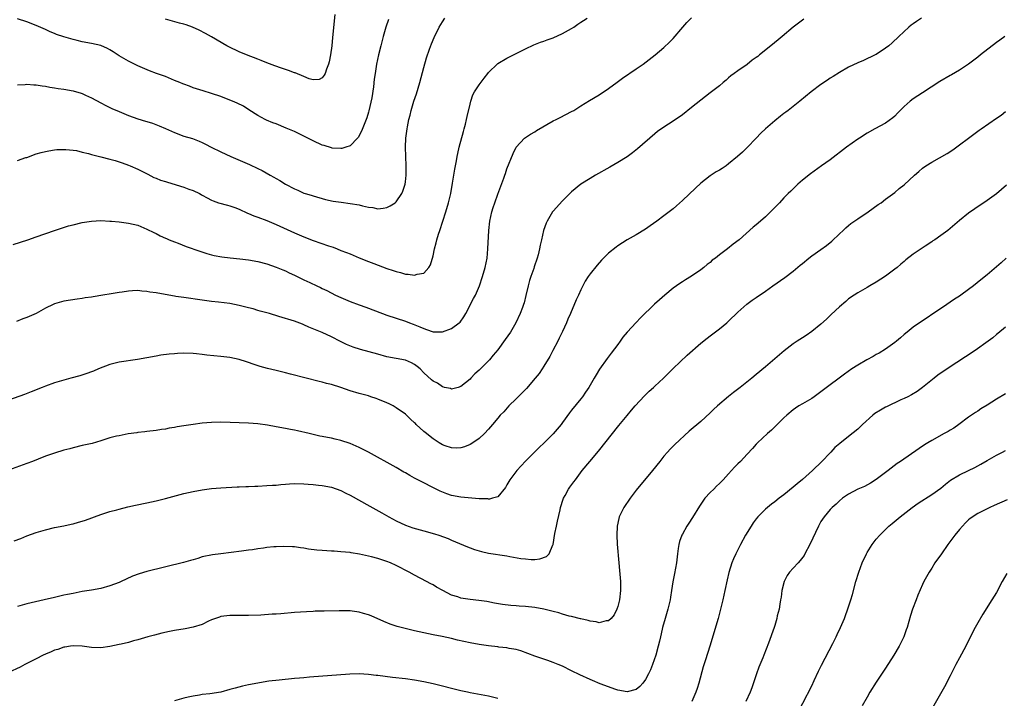
# Model space of a CAD drawing. Units: inches. Extents: x 2640000 to 2643000, y 1512000 to 1515000.
# Drawn here: x 2640489 to 2640703, y 1514300 to 1514447 of the extents above; entities that cross this region are included whole.
import ezdxf

# ---------------------------------------------------------------- set-up
doc = ezdxf.new("R2010")
doc.units = ezdxf.units.IN
doc.header["$MEASUREMENT"] = 0
doc.layers.add('LD26401512_10ft', color=113, linetype='Continuous')

msp = doc.modelspace()

# ---------------------------------------------------------------- linework, layer by layer
at = {"layer": 'LD26401512_10ft'}
for points, elevation in [([(2640684.81, 1514447), (2640683.73, 1514446.27), (2640683, 1514445.72), (2640682.58, 1514445.42), (2640682.02, 1514445), (2640679.85, 1514443), (2640678.41, 1514441.59), (2640677.73, 1514441), (2640677, 1514440.44), (2640675, 1514439.12), (2640674.77, 1514439), (2640672.19, 1514437.81), (2640671, 1514437.31), (2640669, 1514436.37), (2640667, 1514435.23), (2640665.66, 1514434.34), (2640665, 1514433.95), (2640664.45, 1514433.55), (2640663, 1514432.59), (2640660.88, 1514431), (2640658.44, 1514429), (2640655.9, 1514427), (2640655.38, 1514426.62), (2640655, 1514426.35), (2640654.23, 1514425.77), (2640653, 1514424.76), (2640651, 1514423.01), (2640649.96, 1514422.04), (2640649, 1514421.01), (2640647, 1514418.94), (2640646.02, 1514417.98), (2640644.96, 1514417), (2640643, 1514415.39), (2640642.46, 1514415), (2640641.59, 1514414.41), (2640641, 1514414.07), (2640640.34, 1514413.66), (2640639, 1514412.79), (2640637, 1514411.21), (2640635.83, 1514410.17), (2640633, 1514407.51), (2640631.69, 1514406.31), (2640631, 1514405.71), (2640630.13, 1514405), (2640629, 1514404.14), (2640627.44, 1514403), (2640626.02, 1514401.98), (2640625, 1514401.28), (2640623, 1514400.06), (2640621, 1514398.94), (2640619, 1514397.65), (2640618.62, 1514397.38), (2640617, 1514396.07), (2640615.92, 1514395), (2640615.47, 1514394.53), (2640614.51, 1514393.49), (2640613, 1514391.61), (2640612.57, 1514391), (2640611.95, 1514390.05), (2640611, 1514388.16), (2640610.46, 1514387), (2640610.01, 1514385.99), (2640608.74, 1514383), (2640608.2, 1514381.8), (2640607.88, 1514381), (2640607, 1514379.15), (2640606.33, 1514377.67), (2640606, 1514377), (2640604.96, 1514375), (2640604.31, 1514373.69), (2640603, 1514371.58), (2640602.63, 1514371), (2640601.95, 1514370.05), (2640601.12, 1514369), (2640599.21, 1514366.79), (2640597, 1514364.54), (2640595.42, 1514363), (2640594.28, 1514361.72), (2640593.55, 1514361), (2640593, 1514360.34), (2640591.85, 1514359), (2640591, 1514357.97), (2640590.13, 1514357), (2640589, 1514355.96), (2640587.61, 1514355), (2640587, 1514354.64), (2640585.82, 1514354.18), (2640585, 1514353.94), (2640584.11, 1514353.89), (2640583, 1514353.92), (2640581.62, 1514354.38), (2640581, 1514354.6), (2640580.34, 1514355), (2640579, 1514355.86), (2640578.36, 1514356.36), (2640577.55, 1514357), (2640577, 1514357.49), (2640575.35, 1514359), (2640575.17, 1514359.17), (2640575, 1514359.36), (2640574.13, 1514360.13), (2640573, 1514361.19), (2640571, 1514362.6), (2640570.34, 1514363), (2640569.45, 1514363.45), (2640569, 1514363.65), (2640567, 1514364.5), (2640566.63, 1514364.63), (2640565.54, 1514365), (2640565, 1514365.17), (2640563, 1514365.7), (2640561, 1514366.3), (2640559.02, 1514367), (2640557, 1514367.63), (2640555.89, 1514367.89), (2640555, 1514368.15), (2640554.29, 1514368.29), (2640551.49, 1514369), (2640548.09, 1514369.91), (2640547, 1514370.18), (2640545, 1514370.64), (2640543.11, 1514371.11), (2640541.57, 1514371.57), (2640540.05, 1514372.05), (2640539, 1514372.42), (2640538.54, 1514372.54), (2640537, 1514373.04), (2640535, 1514373.47), (2640533, 1514373.7), (2640529.98, 1514374.02), (2640529, 1514374.15), (2640527.74, 1514374.26), (2640527, 1514374.34), (2640525, 1514374.4), (2640523.65, 1514374.35), (2640523, 1514374.3), (2640521.81, 1514374.19), (2640520.04, 1514373.96), (2640519, 1514373.8), (2640514.96, 1514373.04), (2640511, 1514372.47), (2640509, 1514371.96), (2640506.48, 1514371), (2640505.45, 1514370.55), (2640505, 1514370.37), (2640503.98, 1514370.02), (2640502.45, 1514369.55), (2640500.51, 1514369), (2640499, 1514368.6), (2640497, 1514368), (2640495, 1514367.27), (2640494.29, 1514367), (2640491.96, 1514366.04), (2640490.51, 1514365.49), (2640487, 1514364.27)], 8600), ([(2640488.02, 1514397.98), (2640491.21, 1514399), (2640493, 1514399.6), (2640496.99, 1514401.01), (2640498.49, 1514401.51), (2640500.02, 1514401.98), (2640501, 1514402.25), (2640503, 1514402.71), (2640505, 1514403.03), (2640507, 1514403.13), (2640509, 1514403.03), (2640509.33, 1514403), (2640511, 1514402.85), (2640513, 1514402.61), (2640515, 1514402.12), (2640517, 1514401.28), (2640518.52, 1514400.52), (2640519, 1514400.31), (2640519.86, 1514399.86), (2640521, 1514399.36), (2640521.24, 1514399.24), (2640521.81, 1514399), (2640523, 1514398.52), (2640523.75, 1514398.25), (2640525.54, 1514397.54), (2640528.49, 1514396.49), (2640530.01, 1514396.01), (2640531, 1514395.72), (2640531.59, 1514395.59), (2640533.26, 1514395.26), (2640535.05, 1514395.05), (2640537.14, 1514394.86), (2640539, 1514394.62), (2640541, 1514394.27), (2640543, 1514393.74), (2640545, 1514393.06), (2640546.44, 1514392.44), (2640547, 1514392.24), (2640547.83, 1514391.83), (2640549, 1514391.32), (2640550.54, 1514390.54), (2640551, 1514390.33), (2640552.3, 1514389.7), (2640553.79, 1514389), (2640554.63, 1514388.63), (2640555, 1514388.43), (2640556, 1514388), (2640557.87, 1514387), (2640559, 1514386.46), (2640561, 1514385.6), (2640563, 1514384.88), (2640564.4, 1514384.4), (2640568.06, 1514383), (2640569, 1514382.65), (2640573, 1514381.33), (2640573.86, 1514381), (2640574.7, 1514380.7), (2640576.14, 1514380.14), (2640577, 1514379.75), (2640577.58, 1514379.58), (2640579, 1514379.07), (2640581, 1514379.02), (2640583, 1514379.78), (2640584.66, 1514381), (2640584.83, 1514381.17), (2640585.68, 1514382.32), (2640586.09, 1514383), (2640587.77, 1514386.23), (2640588.15, 1514387), (2640589.02, 1514389), (2640589.72, 1514391), (2640590.3, 1514393), (2640590.68, 1514395), (2640590.87, 1514397), (2640591.05, 1514401), (2640591.27, 1514403), (2640591.7, 1514405), (2640592, 1514406), (2640592.33, 1514407), (2640593, 1514408.85), (2640594.3, 1514412.3), (2640594.54, 1514413), (2640594.65, 1514413.35), (2640595, 1514414.32), (2640596.35, 1514417.65), (2640597.01, 1514419), (2640598.82, 1514421), (2640599, 1514421.14), (2640600.12, 1514421.88), (2640601, 1514422.34), (2640601.39, 1514422.61), (2640605, 1514424.7), (2640605.63, 1514425), (2640606.51, 1514425.49), (2640609, 1514426.74), (2640609.46, 1514427), (2640611, 1514427.97), (2640612.87, 1514429.13), (2640615, 1514430.4), (2640617, 1514431.76), (2640618.88, 1514433.12), (2640620.05, 1514433.95), (2640623, 1514435.97), (2640624.47, 1514437), (2640627.12, 1514439), (2640629, 1514440.59), (2640630.23, 1514441.77), (2640631, 1514442.56), (2640633.07, 1514445), (2640633.97, 1514446.03), (2640635, 1514447.03)], 8580), ([(2640489, 1514416.17), (2640490.77, 1514416.77), (2640491, 1514416.83), (2640493, 1514417.57), (2640494.1, 1514417.9), (2640495, 1514418.13), (2640495.73, 1514418.27), (2640497, 1514418.46), (2640497.49, 1514418.51), (2640499, 1514418.56), (2640499.44, 1514418.56), (2640501, 1514418.38), (2640501.72, 1514418.28), (2640503, 1514417.97), (2640504.33, 1514417.67), (2640505, 1514417.48), (2640507, 1514416.97), (2640509, 1514416.43), (2640510.12, 1514416.12), (2640511.64, 1514415.64), (2640513, 1514415.16), (2640513.39, 1514415), (2640515, 1514414.28), (2640516.45, 1514413.55), (2640517.17, 1514413.17), (2640518.5, 1514412.5), (2640519, 1514412.33), (2640519.92, 1514411.92), (2640521, 1514411.59), (2640521.44, 1514411.44), (2640525, 1514410.37), (2640526.06, 1514409.94), (2640527, 1514409.63), (2640528.37, 1514409), (2640528.78, 1514408.78), (2640529, 1514408.62), (2640530.05, 1514408.05), (2640531, 1514407.55), (2640531.38, 1514407.38), (2640532.54, 1514407), (2640534.44, 1514406.44), (2640535, 1514406.33), (2640536.04, 1514405.96), (2640537, 1514405.59), (2640538.77, 1514404.77), (2640539, 1514404.68), (2640540.18, 1514404.18), (2640541, 1514403.89), (2640543, 1514403.14), (2640545, 1514402.27), (2640549, 1514400.48), (2640551, 1514399.62), (2640553, 1514398.85), (2640556.32, 1514397.68), (2640557.35, 1514397.35), (2640558.19, 1514397), (2640559, 1514396.69), (2640560.26, 1514396.26), (2640561, 1514395.91), (2640561.68, 1514395.68), (2640563, 1514395.08), (2640565, 1514394.27), (2640566.19, 1514393.81), (2640569, 1514392.78), (2640570.34, 1514392.34), (2640571, 1514392.1), (2640571.9, 1514391.9), (2640573, 1514391.54), (2640573.56, 1514391.56), (2640575, 1514391.3), (2640575.51, 1514391.51), (2640577, 1514391.77), (2640578.09, 1514393), (2640578.45, 1514393.55), (2640579, 1514395.53), (2640579.33, 1514397), (2640579.68, 1514398.32), (2640579.83, 1514399), (2640580.17, 1514400.17), (2640580.42, 1514401), (2640581.75, 1514405), (2640582.33, 1514407), (2640582.8, 1514409), (2640583.23, 1514411.23), (2640583.52, 1514413), (2640583.7, 1514414.3), (2640584.06, 1514416.06), (2640584.22, 1514417), (2640584.36, 1514417.64), (2640584.67, 1514419), (2640585.58, 1514422.42), (2640585.75, 1514423), (2640586, 1514424), (2640586.23, 1514425), (2640586.34, 1514425.66), (2640587, 1514428.37), (2640587.17, 1514429), (2640587.63, 1514430.37), (2640587.99, 1514431), (2640589, 1514432.56), (2640590.03, 1514433.97), (2640590.82, 1514435), (2640591, 1514435.23), (2640592.91, 1514437.09), (2640593, 1514437.17), (2640595, 1514438.33), (2640597, 1514439.3), (2640599, 1514440.34), (2640600.79, 1514441.21), (2640602.24, 1514441.76), (2640603, 1514442.01), (2640603.72, 1514442.28), (2640605, 1514442.71), (2640607, 1514443.62), (2640609, 1514444.73), (2640609.45, 1514445), (2640610.35, 1514445.65), (2640611, 1514446.07), (2640611.54, 1514446.46), (2640612.39, 1514447)], 8570), ([(2640489, 1514432.54), (2640490.62, 1514432.62), (2640491, 1514432.66), (2640492.52, 1514432.52), (2640493, 1514432.52), (2640494.28, 1514432.28), (2640495, 1514432.22), (2640496.01, 1514432.01), (2640497, 1514431.89), (2640497.75, 1514431.75), (2640499, 1514431.59), (2640501, 1514431.23), (2640502.73, 1514430.73), (2640503, 1514430.63), (2640503.71, 1514430.3), (2640505, 1514429.73), (2640507, 1514428.64), (2640508.08, 1514428.08), (2640509.43, 1514427.43), (2640511, 1514426.74), (2640513, 1514425.92), (2640515, 1514425.19), (2640516.68, 1514424.68), (2640517, 1514424.56), (2640518.21, 1514424.21), (2640519.66, 1514423.66), (2640521, 1514423.1), (2640523, 1514422.19), (2640525, 1514421.43), (2640526.89, 1514420.89), (2640528.35, 1514420.35), (2640529, 1514420.07), (2640529.68, 1514419.68), (2640530.95, 1514419), (2640533, 1514418.01), (2640535.17, 1514417), (2640539.25, 1514415.25), (2640541, 1514414.43), (2640541.95, 1514413.95), (2640543.68, 1514413), (2640544.53, 1514412.53), (2640545, 1514412.23), (2640545.81, 1514411.81), (2640547, 1514411.05), (2640549, 1514409.98), (2640549.71, 1514409.71), (2640551, 1514409.1), (2640551.3, 1514409), (2640552.61, 1514408.61), (2640553, 1514408.46), (2640555.7, 1514407.7), (2640557.35, 1514407.35), (2640559.09, 1514407.09), (2640561, 1514406.87), (2640563, 1514406.52), (2640563.68, 1514406.32), (2640565, 1514406.02), (2640565.94, 1514405.94), (2640567, 1514405.7), (2640568.2, 1514405.8), (2640569, 1514405.98), (2640569.7, 1514406.3), (2640570.75, 1514407), (2640571, 1514407.21), (2640572.21, 1514409), (2640572.46, 1514409.54), (2640572.92, 1514411), (2640573, 1514411.56), (2640573.16, 1514413), (2640573.17, 1514415), (2640573.08, 1514417), (2640573.03, 1514419), (2640573.12, 1514421), (2640573.39, 1514423), (2640573.47, 1514423.47), (2640573.77, 1514425), (2640574.01, 1514425.99), (2640574.23, 1514427), (2640574.84, 1514429), (2640575.4, 1514430.6), (2640576.11, 1514433), (2640577, 1514436.31), (2640577.59, 1514438.41), (2640578.24, 1514440.24), (2640578.62, 1514441.38), (2640579.21, 1514442.79), (2640580.33, 1514445), (2640581, 1514446.16), (2640581.54, 1514447)], 8560), ([(2640557.74, 1514447.74), (2640557.21, 1514442.79), (2640557.03, 1514441), (2640556.78, 1514439), (2640556.51, 1514437.49), (2640556.36, 1514437), (2640555.89, 1514435.89), (2640555.59, 1514435), (2640555.41, 1514434.59), (2640555, 1514434.05), (2640554.3, 1514433.7), (2640553, 1514433.61), (2640552.17, 1514433.83), (2640551, 1514434.33), (2640549.12, 1514435.12), (2640549, 1514435.14), (2640547.65, 1514435.65), (2640547, 1514435.84), (2640546.16, 1514436.16), (2640544.68, 1514436.68), (2640543, 1514437.32), (2640541.77, 1514437.77), (2640541, 1514438.08), (2640538.55, 1514439), (2640537, 1514439.69), (2640534.76, 1514440.76), (2640534.31, 1514441), (2640531, 1514442.93), (2640529.67, 1514443.67), (2640528.34, 1514444.34), (2640526.88, 1514445), (2640525.49, 1514445.49), (2640525, 1514445.65), (2640524.09, 1514445.91), (2640521, 1514446.76)], 8540), ([(2640659.27, 1514446.73), (2640658.13, 1514445.87), (2640657, 1514444.99), (2640654.61, 1514443), (2640653.71, 1514442.29), (2640652.17, 1514441), (2640649.71, 1514439), (2640649.3, 1514438.7), (2640649, 1514438.44), (2640648.12, 1514437.88), (2640647, 1514436.96), (2640645, 1514435.58), (2640644.24, 1514435), (2640643.51, 1514434.49), (2640643, 1514434.03), (2640642.44, 1514433.56), (2640641.82, 1514433), (2640641, 1514432.34), (2640639, 1514430.8), (2640637, 1514429.24), (2640635, 1514427.6), (2640633, 1514426.06), (2640631, 1514424.64), (2640629, 1514423.38), (2640627.6, 1514422.4), (2640627, 1514421.94), (2640623.3, 1514418.7), (2640622.19, 1514417.81), (2640621, 1514416.95), (2640619, 1514415.68), (2640617.28, 1514414.72), (2640614.17, 1514413), (2640613, 1514412.28), (2640611, 1514411.01), (2640609, 1514409.34), (2640607, 1514407.42), (2640605, 1514405.17), (2640604.88, 1514405), (2640603.68, 1514403), (2640603.45, 1514402.55), (2640602.94, 1514401), (2640602.47, 1514399), (2640602.17, 1514397.83), (2640602.04, 1514397), (2640601.74, 1514395.74), (2640601.53, 1514395), (2640600.88, 1514393.12), (2640600.78, 1514392.78), (2640600.14, 1514391), (2640599.87, 1514390.13), (2640599.57, 1514389), (2640599.11, 1514386.89), (2640598.7, 1514385.3), (2640598.6, 1514385), (2640598.35, 1514384.35), (2640597.87, 1514383), (2640596.92, 1514381), (2640595.75, 1514379), (2640594.64, 1514377.36), (2640593, 1514375.15), (2640592.03, 1514373.97), (2640591.19, 1514373), (2640591, 1514372.78), (2640589, 1514370.76), (2640588.04, 1514369.96), (2640587.18, 1514369), (2640587, 1514368.82), (2640585, 1514367.21), (2640584.4, 1514367), (2640583.29, 1514366.71), (2640583, 1514366.65), (2640582.74, 1514366.74), (2640581.49, 1514367), (2640581.11, 1514367.11), (2640581, 1514367.12), (2640579.92, 1514367.92), (2640579, 1514368.35), (2640578.68, 1514368.68), (2640577, 1514370.2), (2640576.19, 1514371), (2640575.57, 1514371.57), (2640575, 1514372), (2640574.35, 1514372.35), (2640573, 1514372.91), (2640571, 1514373.26), (2640569, 1514373.66), (2640567, 1514374.2), (2640563.24, 1514375.24), (2640561.71, 1514375.71), (2640560.27, 1514376.27), (2640558.93, 1514376.93), (2640557, 1514377.98), (2640555, 1514378.89), (2640552.06, 1514380.06), (2640551, 1514380.56), (2640550.67, 1514380.67), (2640549, 1514381.34), (2640545.61, 1514382.39), (2640543.56, 1514383), (2640541.55, 1514383.55), (2640541, 1514383.68), (2640540, 1514384), (2640539, 1514384.23), (2640538.41, 1514384.41), (2640537, 1514384.75), (2640535, 1514385.15), (2640532.53, 1514385.47), (2640531, 1514385.63), (2640529, 1514385.88), (2640525, 1514386.45), (2640523.27, 1514386.73), (2640523, 1514386.76), (2640519.39, 1514387.39), (2640519, 1514387.48), (2640517.67, 1514387.67), (2640517, 1514387.81), (2640515.87, 1514387.87), (2640515, 1514387.98), (2640513.9, 1514387.9), (2640513, 1514387.88), (2640511.65, 1514387.65), (2640511, 1514387.57), (2640509.28, 1514387.28), (2640507.44, 1514387), (2640505.34, 1514386.66), (2640505, 1514386.58), (2640503.61, 1514386.39), (2640503, 1514386.27), (2640501.87, 1514386.13), (2640499, 1514385.69), (2640497, 1514385.14), (2640496.68, 1514385), (2640495, 1514384.14), (2640493, 1514383.01), (2640491, 1514382.15), (2640490.15, 1514381.85), (2640488.72, 1514381.28)], 8590), ([(2640569.33, 1514446.67), (2640568.78, 1514445), (2640568.17, 1514443), (2640567.66, 1514441), (2640567.19, 1514439), (2640566.76, 1514437), (2640566.43, 1514435), (2640566.26, 1514433.74), (2640566.09, 1514432.1), (2640565.7, 1514429.7), (2640565.08, 1514426.92), (2640565, 1514426.61), (2640564.61, 1514425.39), (2640563.48, 1514422.52), (2640563, 1514421.53), (2640562.8, 1514421.2), (2640562.65, 1514421), (2640561, 1514419.33), (2640560.07, 1514419), (2640559.25, 1514418.75), (2640559, 1514418.73), (2640557.15, 1514418.85), (2640557, 1514418.87), (2640555.39, 1514419.39), (2640555, 1514419.48), (2640553, 1514420.38), (2640551, 1514421.43), (2640549.95, 1514421.95), (2640549, 1514422.39), (2640547.18, 1514423.18), (2640545, 1514424.05), (2640544.31, 1514424.31), (2640542.89, 1514424.88), (2640542.64, 1514425), (2640541, 1514425.88), (2640539.11, 1514427.11), (2640537.89, 1514427.89), (2640536.57, 1514428.57), (2640535.57, 1514429), (2640535, 1514429.24), (2640533, 1514429.98), (2640531, 1514430.66), (2640529.21, 1514431.21), (2640527, 1514431.91), (2640526.22, 1514432.22), (2640525, 1514432.64), (2640524.76, 1514432.76), (2640524.14, 1514433), (2640523, 1514433.49), (2640521, 1514434.3), (2640519.07, 1514435), (2640517.58, 1514435.58), (2640515, 1514436.65), (2640513, 1514437.63), (2640511, 1514438.81), (2640509.69, 1514439.69), (2640509, 1514440.11), (2640508.43, 1514440.43), (2640507, 1514441.07), (2640505, 1514441.51), (2640503, 1514441.85), (2640501.87, 1514442.13), (2640501, 1514442.32), (2640499, 1514442.9), (2640497.43, 1514443.43), (2640497, 1514443.63), (2640496.02, 1514444.02), (2640495, 1514444.51), (2640493, 1514445.39), (2640491, 1514446.19), (2640489, 1514446.85)], 8550), ([(2640702.81, 1514443), (2640701.77, 1514442.23), (2640701, 1514441.72), (2640697.58, 1514439), (2640697, 1514438.51), (2640696.15, 1514437.85), (2640695, 1514437.03), (2640693, 1514435.74), (2640691.28, 1514434.72), (2640691, 1514434.57), (2640688.78, 1514433.22), (2640685, 1514430.83), (2640683, 1514429.49), (2640682.36, 1514429), (2640681, 1514427.83), (2640680.15, 1514427), (2640679.61, 1514426.39), (2640679, 1514425.77), (2640678.6, 1514425.4), (2640677, 1514424.2), (2640674.66, 1514423), (2640673, 1514422.1), (2640671.33, 1514421), (2640671, 1514420.77), (2640668.57, 1514419), (2640665, 1514416.31), (2640663.16, 1514415), (2640660.72, 1514413.28), (2640659, 1514411.87), (2640658, 1514411), (2640657.48, 1514410.52), (2640656.47, 1514409.53), (2640655.92, 1514409), (2640655, 1514408.06), (2640654.01, 1514407), (2640653, 1514405.97), (2640652.09, 1514405), (2640651, 1514403.97), (2640649.93, 1514403), (2640649, 1514402.22), (2640648.32, 1514401.68), (2640645.28, 1514399), (2640644, 1514398), (2640642.78, 1514397), (2640641, 1514395.69), (2640640.13, 1514395), (2640639.47, 1514394.53), (2640639, 1514394.08), (2640638.35, 1514393.65), (2640637.65, 1514393), (2640637, 1514392.47), (2640635, 1514391.1), (2640633.68, 1514390.32), (2640633, 1514389.88), (2640632.46, 1514389.54), (2640631.69, 1514389), (2640631, 1514388.49), (2640629.19, 1514387), (2640628.01, 1514385.99), (2640626.97, 1514385.03), (2640623.9, 1514382.1), (2640623, 1514381.1), (2640621.04, 1514378.96), (2640620.11, 1514377.89), (2640619.51, 1514377), (2640619, 1514376.31), (2640617.59, 1514374.41), (2640616.72, 1514373.28), (2640615.06, 1514370.94), (2640614.29, 1514369.71), (2640613.9, 1514369), (2640612.7, 1514367), (2640612.03, 1514365.97), (2640611.36, 1514365), (2640611, 1514364.53), (2640609, 1514362.08), (2640608.51, 1514361.49), (2640607, 1514359.39), (2640606.7, 1514359), (2640605, 1514356.94), (2640603.05, 1514355), (2640602, 1514354), (2640599, 1514351.02), (2640597.1, 1514349), (2640595.58, 1514347), (2640595, 1514345.89), (2640594.67, 1514345.33), (2640593, 1514343.35), (2640591.89, 1514343), (2640591.19, 1514342.81), (2640591, 1514342.82), (2640590.85, 1514342.85), (2640589, 1514342.9), (2640585, 1514343.27), (2640583, 1514343.62), (2640581.94, 1514343.94), (2640580.51, 1514344.51), (2640575.25, 1514347.25), (2640575, 1514347.39), (2640573.95, 1514347.95), (2640573, 1514348.53), (2640572.69, 1514348.69), (2640571, 1514349.68), (2640564.98, 1514352.98), (2640563, 1514354.03), (2640561, 1514354.89), (2640559, 1514355.52), (2640557.79, 1514355.79), (2640557, 1514356), (2640556.14, 1514356.14), (2640555, 1514356.4), (2640554.49, 1514356.49), (2640552.18, 1514357), (2640549.61, 1514357.61), (2640549, 1514357.73), (2640548.11, 1514357.89), (2640547, 1514358.13), (2640545, 1514358.51), (2640543.15, 1514358.85), (2640541, 1514359.12), (2640539, 1514359.24), (2640533, 1514359.48), (2640531, 1514359.44), (2640529, 1514359.27), (2640527, 1514359.01), (2640525, 1514358.7), (2640523.54, 1514358.46), (2640523, 1514358.33), (2640521.84, 1514358.16), (2640521, 1514357.96), (2640520.13, 1514357.87), (2640519, 1514357.68), (2640517, 1514357.49), (2640516.58, 1514357.42), (2640515, 1514357.25), (2640514.8, 1514357.2), (2640512.93, 1514356.93), (2640511, 1514356.56), (2640510.43, 1514356.43), (2640509, 1514356.06), (2640507.65, 1514355.65), (2640507, 1514355.43), (2640505.11, 1514354.89), (2640503, 1514354.41), (2640501, 1514353.93), (2640500.28, 1514353.72), (2640499, 1514353.39), (2640497, 1514352.8), (2640495, 1514352.1), (2640493.48, 1514351.48), (2640492.19, 1514351), (2640491, 1514350.53), (2640487, 1514349.12)], 8610), ([(2640488.24, 1514333.76), (2640489.68, 1514334.32), (2640491, 1514334.88), (2640493, 1514335.61), (2640495, 1514336.2), (2640497, 1514336.66), (2640499, 1514337.04), (2640500.62, 1514337.38), (2640501, 1514337.47), (2640502.2, 1514337.8), (2640503, 1514338.04), (2640503.72, 1514338.28), (2640507, 1514339.47), (2640509, 1514340.12), (2640510.51, 1514340.51), (2640511, 1514340.66), (2640512.88, 1514341.12), (2640514.5, 1514341.5), (2640517, 1514342.02), (2640519, 1514342.47), (2640521, 1514342.97), (2640525, 1514344.02), (2640527, 1514344.49), (2640529, 1514344.86), (2640531, 1514345.09), (2640533, 1514345.25), (2640536.53, 1514345.47), (2640537, 1514345.48), (2640538.43, 1514345.57), (2640539, 1514345.58), (2640540.35, 1514345.65), (2640541, 1514345.66), (2640543, 1514345.75), (2640544.17, 1514345.83), (2640545, 1514345.87), (2640546.02, 1514345.98), (2640547, 1514346.04), (2640547.88, 1514346.12), (2640549, 1514346.17), (2640551, 1514346.15), (2640551.94, 1514346.06), (2640553, 1514345.99), (2640554.15, 1514345.85), (2640555, 1514345.78), (2640557, 1514345.4), (2640559, 1514344.67), (2640560.1, 1514344.1), (2640561, 1514343.67), (2640565.3, 1514341.3), (2640567.87, 1514339.87), (2640569.39, 1514339), (2640571, 1514338.14), (2640573, 1514337.21), (2640574.63, 1514336.63), (2640576.17, 1514336.17), (2640577, 1514335.97), (2640579.31, 1514335.31), (2640580.25, 1514335), (2640582.27, 1514334.27), (2640583, 1514333.93), (2640586.47, 1514332.47), (2640587, 1514332.26), (2640587.93, 1514331.93), (2640589, 1514331.6), (2640589.48, 1514331.48), (2640591, 1514331.15), (2640595, 1514330.51), (2640595.61, 1514330.39), (2640598.01, 1514329.99), (2640599, 1514329.86), (2640600.25, 1514329.75), (2640601, 1514329.77), (2640602.13, 1514329.87), (2640603.59, 1514330.41), (2640604.1, 1514331), (2640604.93, 1514332.93), (2640604.98, 1514333.02), (2640605.37, 1514335.37), (2640605.7, 1514337), (2640605.94, 1514338.06), (2640606.53, 1514340.53), (2640606.62, 1514341), (2640607.18, 1514342.82), (2640607.26, 1514343), (2640607.62, 1514343.62), (2640608.35, 1514345), (2640608.61, 1514345.39), (2640609.45, 1514346.55), (2640609.81, 1514347), (2640611.29, 1514349), (2640612.94, 1514351), (2640614.8, 1514353.2), (2640619.24, 1514358.76), (2640621, 1514360.95), (2640621.95, 1514362.05), (2640622.78, 1514363), (2640624.82, 1514365.18), (2640625.82, 1514366.18), (2640626.7, 1514367), (2640627, 1514367.3), (2640628.87, 1514369), (2640631, 1514371.11), (2640634.02, 1514373.98), (2640637, 1514376.56), (2640638.33, 1514377.67), (2640639, 1514378.16), (2640641, 1514379.72), (2640642.61, 1514381), (2640643, 1514381.35), (2640645, 1514383.3), (2640646.98, 1514385.02), (2640648.12, 1514385.88), (2640649, 1514386.45), (2640651, 1514387.86), (2640652.58, 1514389), (2640655.2, 1514390.8), (2640657, 1514392.16), (2640658.54, 1514393.46), (2640659, 1514393.87), (2640660.37, 1514395), (2640661, 1514395.47), (2640663, 1514396.86), (2640664.23, 1514397.77), (2640665.33, 1514398.67), (2640667, 1514400.25), (2640667.82, 1514401), (2640668.42, 1514401.58), (2640669, 1514402.08), (2640669.51, 1514402.49), (2640671, 1514403.54), (2640673.21, 1514405), (2640675.4, 1514406.6), (2640676.03, 1514407), (2640677, 1514407.77), (2640679, 1514409.24), (2640679.95, 1514410.05), (2640681, 1514410.86), (2640683.29, 1514413), (2640684.22, 1514413.78), (2640685, 1514414.48), (2640685.69, 1514415), (2640687, 1514415.8), (2640690.34, 1514417.66), (2640691.55, 1514418.45), (2640693, 1514419.51), (2640694.94, 1514421), (2640696.15, 1514421.85), (2640697.31, 1514422.69), (2640697.71, 1514423), (2640701, 1514425.33), (2640702.01, 1514425.99), (2640703, 1514426.72)], 8620), ([(2640703.19, 1514410.81), (2640702.13, 1514409.87), (2640701, 1514408.92), (2640699, 1514407.48), (2640696.32, 1514405.68), (2640695, 1514404.76), (2640693, 1514403.13), (2640691, 1514401.41), (2640690.47, 1514401), (2640689, 1514399.92), (2640687.68, 1514399), (2640687.27, 1514398.73), (2640687, 1514398.54), (2640685.56, 1514397.56), (2640684.7, 1514397), (2640683, 1514395.84), (2640681.38, 1514394.62), (2640681, 1514394.28), (2640680.29, 1514393.71), (2640679.52, 1514393), (2640679, 1514392.6), (2640677, 1514391.13), (2640675, 1514389.83), (2640673.58, 1514389), (2640673, 1514388.64), (2640671, 1514387.52), (2640670.2, 1514387), (2640669, 1514386.16), (2640668.38, 1514385.62), (2640667, 1514384.44), (2640665.23, 1514382.77), (2640665, 1514382.57), (2640664.21, 1514381.79), (2640663, 1514380.72), (2640661, 1514379.1), (2640659.77, 1514378.24), (2640659, 1514377.73), (2640657.84, 1514377), (2640657, 1514376.43), (2640655.04, 1514374.96), (2640653, 1514373.21), (2640651, 1514371.46), (2640649, 1514369.78), (2640648.04, 1514369), (2640645.51, 1514367), (2640644.09, 1514365.91), (2640642.98, 1514365.02), (2640640.6, 1514363), (2640639.76, 1514362.24), (2640639, 1514361.48), (2640637, 1514359.66), (2640634.49, 1514357.51), (2640631.38, 1514354.62), (2640630.37, 1514353.63), (2640629.78, 1514353), (2640629, 1514352.12), (2640628.08, 1514351), (2640626.5, 1514349), (2640623, 1514344.78), (2640621.69, 1514343), (2640620.32, 1514341), (2640619.33, 1514339), (2640619, 1514337.58), (2640618.88, 1514337), (2640618.82, 1514335), (2640618.9, 1514333.09), (2640619.24, 1514329), (2640619.39, 1514327.39), (2640619.43, 1514326.57), (2640619.57, 1514325), (2640619.59, 1514323.59), (2640619.58, 1514323), (2640619.34, 1514321), (2640619, 1514319.56), (2640618.8, 1514319), (2640618.22, 1514317.78), (2640617.55, 1514317), (2640617, 1514316.48), (2640616.45, 1514316.45), (2640615, 1514316.07), (2640614.28, 1514316.28), (2640613, 1514316.38), (2640612.56, 1514316.56), (2640611, 1514316.88), (2640610.92, 1514316.92), (2640609, 1514317.39), (2640608.5, 1514317.5), (2640607, 1514317.94), (2640606.2, 1514318.2), (2640605, 1514318.51), (2640603, 1514319.01), (2640601, 1514319.32), (2640599, 1514319.54), (2640597.65, 1514319.65), (2640597, 1514319.72), (2640595.81, 1514319.81), (2640594.02, 1514320.02), (2640592.32, 1514320.32), (2640590.64, 1514320.64), (2640588.87, 1514320.87), (2640587, 1514321.06), (2640585, 1514321.41), (2640584.37, 1514321.63), (2640583, 1514322.06), (2640581.11, 1514323), (2640579.75, 1514323.75), (2640579, 1514324.23), (2640578.49, 1514324.49), (2640577.59, 1514325), (2640575, 1514326.33), (2640573.82, 1514327), (2640571, 1514328.44), (2640569.75, 1514329), (2640569, 1514329.31), (2640568.52, 1514329.48), (2640567, 1514329.96), (2640565.65, 1514330.35), (2640565, 1514330.5), (2640563.07, 1514330.93), (2640561.22, 1514331.22), (2640561, 1514331.27), (2640559, 1514331.44), (2640557.53, 1514331.53), (2640557, 1514331.54), (2640555, 1514331.67), (2640553.79, 1514331.79), (2640552.01, 1514332.01), (2640551, 1514332.19), (2640550.28, 1514332.28), (2640549, 1514332.48), (2640548.52, 1514332.52), (2640546.58, 1514332.58), (2640545, 1514332.5), (2640544.47, 1514332.47), (2640543, 1514332.35), (2640542.23, 1514332.23), (2640541, 1514332.09), (2640539.87, 1514331.87), (2640539, 1514331.76), (2640537.52, 1514331.52), (2640535.24, 1514331.24), (2640533, 1514331), (2640531.23, 1514330.77), (2640529, 1514330.29), (2640528.03, 1514329.97), (2640527, 1514329.7), (2640526.48, 1514329.52), (2640524.9, 1514329.1), (2640517, 1514327.13), (2640515.36, 1514326.64), (2640513.89, 1514326.11), (2640512.49, 1514325.51), (2640511.44, 1514325), (2640511, 1514324.8), (2640509, 1514324.01), (2640507, 1514323.45), (2640505, 1514323.1), (2640503, 1514322.79), (2640501, 1514322.42), (2640499.83, 1514322.17), (2640499, 1514322.01), (2640497, 1514321.55), (2640494.73, 1514321), (2640491, 1514320.13), (2640489, 1514319.6)], 8630), ([(2640703.11, 1514395), (2640702.01, 1514393.99), (2640699, 1514391.41), (2640697.67, 1514390.33), (2640696.07, 1514389), (2640695, 1514388.2), (2640693.34, 1514387), (2640693, 1514386.77), (2640691.9, 1514386.1), (2640691, 1514385.47), (2640690.26, 1514385), (2640683, 1514380.08), (2640681.69, 1514379), (2640681, 1514378.45), (2640680.25, 1514377.75), (2640679.37, 1514377), (2640679, 1514376.7), (2640677, 1514375.27), (2640675.59, 1514374.41), (2640675, 1514374.11), (2640674.3, 1514373.7), (2640672.95, 1514373), (2640671, 1514371.82), (2640669.72, 1514371), (2640668.14, 1514369.86), (2640663.53, 1514366.47), (2640663, 1514366.06), (2640661.53, 1514365), (2640661, 1514364.64), (2640659, 1514363.47), (2640658.24, 1514363), (2640657.48, 1514362.52), (2640657, 1514362.18), (2640655.62, 1514361), (2640655, 1514360.44), (2640653.54, 1514359), (2640652.28, 1514357.72), (2640651.42, 1514357), (2640649.28, 1514355), (2640649, 1514354.71), (2640648.21, 1514353.79), (2640647, 1514352.54), (2640645.57, 1514351), (2640645, 1514350.46), (2640644.27, 1514349.73), (2640643.63, 1514349), (2640643, 1514348.33), (2640641.81, 1514347), (2640641, 1514346.18), (2640640.38, 1514345.62), (2640639.77, 1514345), (2640639, 1514344.28), (2640637.87, 1514343), (2640636.69, 1514341.31), (2640635.16, 1514338.83), (2640634.37, 1514337.63), (2640633.97, 1514337), (2640633, 1514335.24), (2640632.88, 1514335), (2640632.38, 1514333.62), (2640632.22, 1514333), (2640632.1, 1514332.1), (2640631.92, 1514331), (2640631.69, 1514329), (2640631.29, 1514326.71), (2640630.93, 1514324.93), (2640630.64, 1514323), (2640630.42, 1514321.58), (2640630.31, 1514321), (2640629.81, 1514319), (2640629.23, 1514317), (2640628.71, 1514315), (2640628.36, 1514313.64), (2640628.25, 1514313), (2640628.03, 1514312.03), (2640627.77, 1514311), (2640627.23, 1514309), (2640626.55, 1514307), (2640626.11, 1514305.89), (2640625.67, 1514305), (2640625, 1514303.75), (2640624.4, 1514303), (2640623.74, 1514302.26), (2640623, 1514301.63), (2640621, 1514301.07), (2640619, 1514301.47), (2640618.33, 1514301.67), (2640617, 1514302.19), (2640615.15, 1514302.85), (2640613.53, 1514303.53), (2640613, 1514303.74), (2640610.77, 1514304.77), (2640609, 1514305.66), (2640607, 1514306.64), (2640606.06, 1514307), (2640605, 1514307.47), (2640603.85, 1514307.85), (2640603, 1514308.16), (2640601, 1514308.83), (2640597.97, 1514309.97), (2640597, 1514310.27), (2640595.49, 1514310.51), (2640595, 1514310.64), (2640593.23, 1514310.77), (2640593, 1514310.82), (2640591, 1514311.05), (2640589, 1514311.36), (2640587, 1514311.73), (2640584.31, 1514312.31), (2640583, 1514312.61), (2640580.94, 1514313.06), (2640579, 1514313.44), (2640577, 1514313.85), (2640575, 1514314.32), (2640571.24, 1514315.24), (2640571, 1514315.33), (2640569.72, 1514315.72), (2640568.3, 1514316.3), (2640565.56, 1514317.56), (2640565, 1514317.78), (2640563.93, 1514318.07), (2640563, 1514318.35), (2640561.47, 1514318.53), (2640561, 1514318.6), (2640559.37, 1514318.63), (2640558.66, 1514318.66), (2640555.41, 1514318.59), (2640553.46, 1514318.54), (2640553, 1514318.5), (2640551.55, 1514318.45), (2640549, 1514318.25), (2640546, 1514318), (2640545, 1514317.93), (2640544.12, 1514317.88), (2640541.7, 1514317.7), (2640539, 1514317.59), (2640537, 1514317.63), (2640535, 1514317.64), (2640533, 1514317.37), (2640532.71, 1514317.29), (2640531.88, 1514317), (2640531, 1514316.65), (2640530.36, 1514316.36), (2640529, 1514315.7), (2640527, 1514315.07), (2640525.26, 1514314.74), (2640523, 1514314.36), (2640521.86, 1514314.14), (2640520.21, 1514313.79), (2640518.61, 1514313.39), (2640517.22, 1514313), (2640515, 1514312.34), (2640514.12, 1514312.12), (2640513, 1514311.8), (2640511.42, 1514311.42), (2640511, 1514311.31), (2640509, 1514310.88), (2640507, 1514310.63), (2640505, 1514310.67), (2640503, 1514310.95), (2640501.08, 1514311.08), (2640500.45, 1514311), (2640499.21, 1514310.79), (2640499, 1514310.77), (2640497.72, 1514310.28), (2640497, 1514310.08), (2640496.26, 1514309.74), (2640495, 1514309.23), (2640494.5, 1514309), (2640493, 1514308.21), (2640490.55, 1514307), (2640489.55, 1514306.45), (2640487, 1514305.28)], 8640), ([(2640703, 1514380.08), (2640701.3, 1514378.7), (2640701, 1514378.47), (2640700.23, 1514377.77), (2640699.23, 1514377), (2640696.38, 1514375), (2640690.33, 1514371), (2640688.36, 1514369.64), (2640687.52, 1514369), (2640685, 1514367.01), (2640683.84, 1514366.16), (2640682.59, 1514365.41), (2640681.83, 1514365), (2640681, 1514364.59), (2640680.29, 1514364.29), (2640677.19, 1514362.81), (2640677, 1514362.73), (2640675.89, 1514362.11), (2640674.65, 1514361.35), (2640674.21, 1514361), (2640672, 1514359), (2640671.51, 1514358.49), (2640671, 1514358), (2640669, 1514356.36), (2640667.11, 1514354.89), (2640666.03, 1514353.97), (2640665.13, 1514353), (2640665, 1514352.88), (2640663.23, 1514351), (2640661.16, 1514349), (2640659, 1514347.08), (2640657.84, 1514346.16), (2640657, 1514345.39), (2640655, 1514343.77), (2640653.97, 1514343), (2640653, 1514342.24), (2640652.29, 1514341.71), (2640651.4, 1514341), (2640651, 1514340.65), (2640649.36, 1514339), (2640649, 1514338.58), (2640648.3, 1514337.7), (2640647.86, 1514337), (2640646.64, 1514335), (2640645.55, 1514333), (2640644.55, 1514331), (2640644.08, 1514329.92), (2640643.7, 1514329), (2640643.06, 1514326.94), (2640642.67, 1514325.33), (2640642.2, 1514323), (2640641.76, 1514321), (2640641.27, 1514319), (2640640.71, 1514317), (2640638.95, 1514311), (2640638.03, 1514308.03), (2640637.51, 1514306.49), (2640636.52, 1514303), (2640636.16, 1514301.84), (2640635.87, 1514301), (2640635.02, 1514299)], 8650), ([(2640703, 1514365.65), (2640701, 1514364.44), (2640699, 1514363.15), (2640697.65, 1514362.35), (2640697, 1514361.9), (2640696.45, 1514361.55), (2640695, 1514360.57), (2640692.88, 1514359), (2640691.78, 1514358.22), (2640691, 1514357.77), (2640690.54, 1514357.46), (2640689.67, 1514357), (2640687, 1514355.5), (2640686.17, 1514355), (2640685.45, 1514354.55), (2640684.25, 1514353.75), (2640680.26, 1514351), (2640679.5, 1514350.5), (2640677.54, 1514349), (2640675, 1514347.1), (2640673.72, 1514346.28), (2640672.42, 1514345.58), (2640671, 1514344.97), (2640669, 1514343.88), (2640667.71, 1514343), (2640667, 1514342.42), (2640666.29, 1514341.71), (2640665.41, 1514341), (2640665, 1514340.57), (2640663.67, 1514339), (2640663, 1514337.99), (2640662.44, 1514337), (2640660.59, 1514333), (2640659.55, 1514331), (2640659.35, 1514330.65), (2640658.5, 1514329.5), (2640658.07, 1514329), (2640657, 1514327.9), (2640656.23, 1514327), (2640655.72, 1514326.28), (2640655.01, 1514325), (2640654.53, 1514323), (2640654.38, 1514321.62), (2640654.28, 1514321), (2640654.08, 1514320.08), (2640653.94, 1514319), (2640653.55, 1514317.55), (2640653.45, 1514317), (2640653, 1514315.48), (2640652.84, 1514315), (2640651.65, 1514311.65), (2640650.66, 1514309), (2640650.44, 1514308.44), (2640649.58, 1514306.42), (2640649.07, 1514305), (2640648.03, 1514301.97), (2640647.68, 1514301), (2640646.77, 1514299)], 8660), ([(2640657.12, 1514294.88), (2640661, 1514302.39), (2640661.56, 1514303.56), (2640662.45, 1514305.55), (2640663.11, 1514306.89), (2640665.58, 1514311.58), (2640666.3, 1514313), (2640666.51, 1514313.49), (2640667.26, 1514315), (2640668.09, 1514317), (2640669, 1514319.51), (2640669.48, 1514321), (2640669.82, 1514322.18), (2640670.59, 1514325), (2640671.18, 1514327), (2640671.91, 1514329), (2640672.85, 1514331), (2640673, 1514331.25), (2640674.13, 1514333), (2640675, 1514334.12), (2640675.76, 1514335), (2640677, 1514336.27), (2640677.74, 1514337), (2640678.44, 1514337.56), (2640680.13, 1514339), (2640682.77, 1514341), (2640684.08, 1514341.92), (2640687, 1514343.85), (2640689, 1514345.23), (2640689.96, 1514346.04), (2640691.1, 1514346.9), (2640693, 1514348.1), (2640694.99, 1514349), (2640696.34, 1514349.66), (2640697.64, 1514350.36), (2640699, 1514351.19), (2640701, 1514352.33), (2640702.31, 1514353), (2640703, 1514353.37)], 8670), ([(2640703.34, 1514342.66), (2640700.55, 1514341.45), (2640699.56, 1514341), (2640697, 1514339.7), (2640695.36, 1514338.64), (2640695, 1514338.34), (2640694.32, 1514337.68), (2640693.69, 1514337), (2640693, 1514336.22), (2640692.04, 1514335), (2640690.51, 1514333), (2640689.09, 1514331), (2640687.71, 1514329), (2640687, 1514327.88), (2640686.42, 1514327), (2640685.31, 1514325), (2640685, 1514324.34), (2640684, 1514322), (2640683.6, 1514321), (2640682.86, 1514319), (2640682.41, 1514317.59), (2640681.68, 1514315), (2640681.5, 1514314.5), (2640680.95, 1514313), (2640679.95, 1514311), (2640678.77, 1514309), (2640677, 1514306.23), (2640675, 1514303.19), (2640673.63, 1514301), (2640673, 1514299.96), (2640671.91, 1514298.09)], 8680), ([(2640703.27, 1514326.73), (2640702.29, 1514325), (2640701, 1514322.62), (2640700.04, 1514321), (2640698.09, 1514317.91), (2640697, 1514316.07), (2640696.4, 1514315), (2640695, 1514312.24), (2640694.39, 1514311), (2640693, 1514308.45), (2640692.24, 1514307), (2640691, 1514304.55), (2640689.8, 1514302.2), (2640686.9, 1514297.1)], 8690), ([(2640593, 1514299.68), (2640591, 1514300.14), (2640587, 1514300.88), (2640586.45, 1514301), (2640585, 1514301.33), (2640579, 1514302.82), (2640577, 1514303.26), (2640575, 1514303.6), (2640573, 1514303.88), (2640570.21, 1514304.21), (2640567, 1514304.64), (2640566.66, 1514304.66), (2640565, 1514304.86), (2640563, 1514304.98), (2640560.93, 1514304.93), (2640552.24, 1514304.24), (2640551, 1514304.15), (2640550.06, 1514304.06), (2640549, 1514303.99), (2640545.65, 1514303.65), (2640543.38, 1514303.38), (2640543, 1514303.32), (2640541, 1514302.98), (2640539, 1514302.59), (2640537.7, 1514302.3), (2640536.1, 1514301.9), (2640535, 1514301.57), (2640533, 1514301.03), (2640530.66, 1514300.66), (2640529, 1514300.49), (2640528.38, 1514300.38), (2640527, 1514300.19), (2640525.94, 1514299.94), (2640525, 1514299.74), (2640523, 1514299.16)], 8650)]:
    msp.add_lwpolyline(points, dxfattribs=dict(at, elevation=elevation))

doc.saveas('drawing.dxf')
